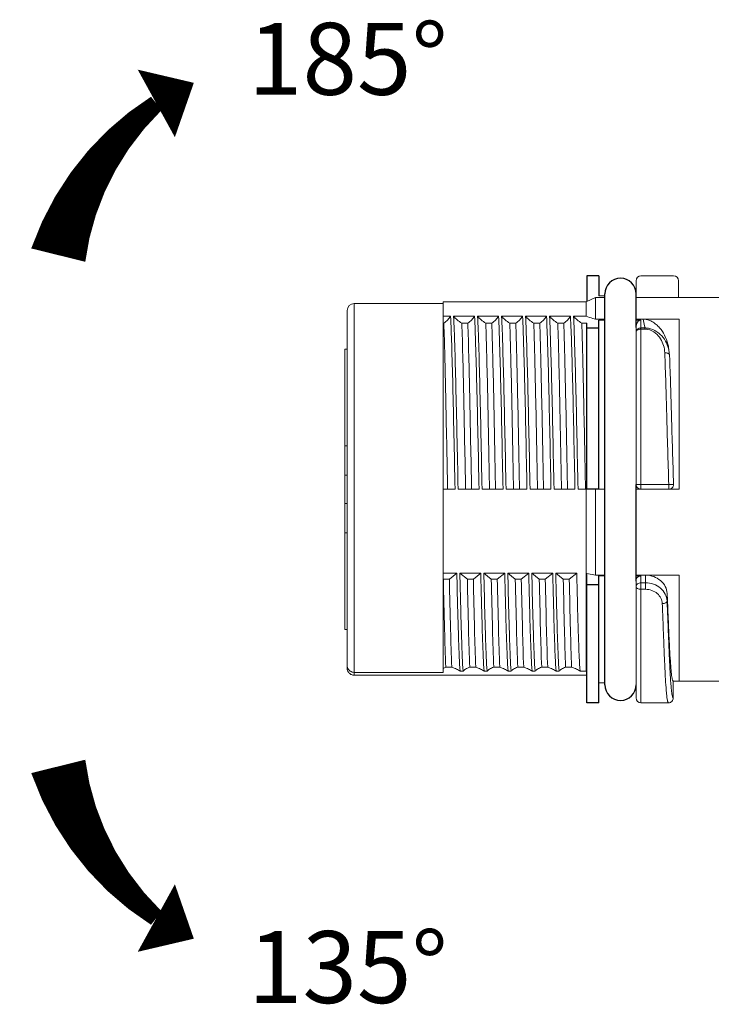
# Model space of a CAD drawing. Units: millimetres. Extents: x 8231 to 8528, y -1109 to -892.
# Drawn here: x 8308 to 8337, y -1037 to -996 of the extents above; entities that cross this region are included whole.
import ezdxf

# ---------------------------------------------------------------- set-up
doc = ezdxf.new("R2010")
doc.units = ezdxf.units.MM
doc.header["$MEASUREMENT"] = 0
doc.layers.get('0').update_dxf_attribs({"lineweight": 20})
doc.layers.add('02___PRT_ALL_AXES', color=7, linetype='Continuous')
doc.layers.add('DIM', color=3, linetype='Continuous', lineweight=0)
doc.styles.add('Romans字体', font='romans.shx', dxfattribs={"width": 0.75})

msp = doc.modelspace()

# ---------------------------------------------------------------- linework, layer by layer
at = {"color": 7, "linetype": 'Continuous'}
for p, q in [((8335.082, -1006.622), (8333.718, -1006.622)), ((8333.518, -1006.822), (8333.518, -1007.372)), ((8335.282, -1007.522), (8335.282, -1006.822)), ((8332.218, -1007.454), (8331.968, -1007.454)), ((8321.768, -1023.272), (8321.768, -1007.772)), ((8325.468, -1007.772), (8321.768, -1007.772)), ((8325.468, -1023.155), (8325.468, -1007.704)), ((8325.468, -1007.704), (8331.432, -1007.704)), ((8331.823, -1007.522), (8331.432, -1007.704)), ((8331.432, -1008.303), (8331.432, -1007.704)), ((8331.823, -1008.425), (8331.823, -1007.522)), ((8332.218, -1007.522), (8331.823, -1007.522)), ((8337.468, -1007.522), (8333.518, -1007.522)), ((8321.468, -1022.971), (8321.468, -1008.072)), ((8325.781, -1008.303), (8325.468, -1008.303)), ((8326.781, -1008.303), (8325.908, -1008.303)), ((8327.781, -1008.303), (8326.908, -1008.303)), ((8328.781, -1008.303), (8327.908, -1008.303)), ((8329.781, -1008.303), (8328.908, -1008.303)), ((8330.781, -1008.303), (8329.908, -1008.303)), ((8331.432, -1008.303), (8330.908, -1008.303)), ((8325.501, -1008.6), (8325.468, -1008.6)), ((8326.501, -1008.6), (8326.251, -1008.6)), ((8327.501, -1008.6), (8327.251, -1008.6)), ((8328.501, -1008.6), (8328.251, -1008.6)), ((8329.501, -1008.6), (8329.251, -1008.6)), ((8330.501, -1008.6), (8330.251, -1008.6)), ((8331.468, -1008.6), (8331.251, -1008.6)), ((8331.823, -1008.425), (8332.218, -1008.425)), ((8331.968, -1008.462), (8332.218, -1008.462)), ((8333.518, -1008.425), (8333.806, -1008.425)), ((8333.518, -1008.462), (8333.718, -1008.462)), ((8333.718, -1015.522), (8333.718, -1008.462)), ((8334.792, -1008.425), (8333.807, -1008.424)), ((8334.792, -1008.425), (8335.318, -1008.425)), ((8335.318, -1015.522), (8335.318, -1008.425)), ((8333.518, -1015.322), (8333.518, -1008.778)), ((8333.884, -1008.793), (8333.718, -1008.793)), ((8333.884, -1008.84), (8333.718, -1008.84)), ((8333.884, -1008.84), (8333.884, -1008.793)), ((8321.368, -1021.372), (8321.368, -1009.672)), ((8321.468, -1009.672), (8321.368, -1009.672)), ((8334.712, -1009.824), (8334.788, -1009.832)), ((8334.912, -1009.948), (8334.901, -1009.822)), ((8330.407, -1015.522), (8330.338, -1012.036)), ((8321.368, -1013.709), (8321.468, -1013.709)), ((8321.368, -1014.932), (8321.468, -1014.932)), ((8325.468, -1015.522), (8325.968, -1015.522)), ((8326.095, -1015.522), (8326.968, -1015.522)), ((8327.095, -1015.522), (8327.968, -1015.522)), ((8328.095, -1015.522), (8328.968, -1015.522)), ((8329.095, -1015.522), (8329.968, -1015.522)), ((8330.095, -1015.522), (8330.968, -1015.522)), ((8331.095, -1015.522), (8331.468, -1015.522)), ((8331.432, -1015.522), (8331.432, -1023.106)), ((8331.823, -1019.104), (8331.823, -1015.522)), ((8332.218, -1015.522), (8331.968, -1015.522)), ((8333.718, -1015.318), (8333.518, -1015.322)), ((8333.518, -1015.522), (8334.878, -1015.522)), ((8333.718, -1015.318), (8334.878, -1015.318)), ((8335.078, -1015.316), (8334.878, -1015.318)), ((8334.878, -1015.318), (8334.878, -1015.522)), ((8335.318, -1015.522), (8334.924, -1015.522)), ((8321.468, -1016.118), (8321.368, -1016.118)), ((8321.468, -1017.342), (8321.368, -1017.342)), ((8326.042, -1019.023), (8325.468, -1019.023)), ((8325.481, -1019.265), (8325.468, -1019.255)), ((8325.731, -1019.265), (8325.481, -1019.265)), ((8326.042, -1019.023), (8325.731, -1019.265)), ((8326.481, -1019.265), (8326.169, -1019.023)), ((8327.042, -1019.023), (8326.169, -1019.023)), ((8326.731, -1019.265), (8326.481, -1019.265)), ((8327.042, -1019.023), (8326.731, -1019.265)), ((8327.481, -1019.265), (8327.169, -1019.023)), ((8328.042, -1019.023), (8327.169, -1019.023)), ((8327.731, -1019.265), (8327.481, -1019.265)), ((8328.042, -1019.023), (8327.731, -1019.265)), ((8328.481, -1019.265), (8328.169, -1019.023)), ((8329.042, -1019.023), (8328.169, -1019.023)), ((8328.731, -1019.265), (8328.481, -1019.265)), ((8329.042, -1019.023), (8328.731, -1019.265)), ((8329.481, -1019.265), (8329.169, -1019.023)), ((8330.042, -1019.023), (8329.169, -1019.023)), ((8329.731, -1019.265), (8329.481, -1019.265)), ((8330.042, -1019.023), (8329.731, -1019.265)), ((8330.481, -1019.265), (8330.169, -1019.023)), ((8331.042, -1019.023), (8330.169, -1019.023)), ((8330.731, -1019.265), (8330.481, -1019.265)), ((8331.042, -1019.023), (8330.731, -1019.265)), ((8331.823, -1019.104), (8331.468, -1019.03)), ((8331.823, -1019.104), (8332.218, -1019.104)), ((8331.968, -1019.135), (8332.218, -1019.135)), ((8333.518, -1019.104), (8335.318, -1019.104)), ((8333.518, -1019.135), (8333.718, -1019.135)), ((8333.518, -1024.222), (8333.518, -1019.347)), ((8333.718, -1024.422), (8333.718, -1019.135)), ((8333.91, -1019.417), (8333.912, -1019.104)), ((8335.318, -1019.104), (8335.318, -1023.522)), ((8333.91, -1019.417), (8333.718, -1019.417)), ((8333.91, -1019.689), (8333.718, -1019.689)), ((8333.91, -1019.689), (8333.91, -1019.417)), ((8334.809, -1020.176), (8334.812, -1019.859)), ((8321.468, -1021.372), (8321.368, -1021.372)), ((8325.468, -1022.987), (8325.58, -1022.934)), ((8325.58, -1022.934), (8325.83, -1022.934)), ((8326.58, -1022.934), (8326.83, -1022.934)), ((8327.58, -1022.934), (8327.83, -1022.934)), ((8328.58, -1022.934), (8328.83, -1022.934)), ((8329.58, -1022.934), (8329.83, -1022.934)), ((8330.58, -1022.934), (8330.83, -1022.934)), ((8321.768, -1023.155), (8325.468, -1023.155)), ((8321.768, -1023.272), (8331.468, -1023.272)), ((8326.306, -1023.106), (8326.179, -1023.106)), ((8327.306, -1023.106), (8327.179, -1023.106)), ((8328.306, -1023.106), (8328.179, -1023.106)), ((8329.306, -1023.106), (8329.179, -1023.106)), ((8330.306, -1023.106), (8330.179, -1023.106)), ((8331.432, -1023.106), (8331.179, -1023.106)), ((8332.218, -1023.59), (8331.968, -1023.59)), ((8335.068, -1024.222), (8335.068, -1023.522)), ((8337.468, -1023.522), (8335.068, -1023.522)), ((8335.068, -1023.522), (8335.318, -1023.522)), ((8334.868, -1024.422), (8333.718, -1024.422)), ((8334.868, -1024.422), (8334.868, -1024.422))]:
    msp.add_line(p, q, dxfattribs=at)
msp.add_lwpolyline([(8334.901, -1009.822), (8334.87, -1009.609), (8334.861, -1009.559)], dxfattribs=at)
for centre, radius, start, end in [((8333.718, -1006.822), 0.2, 90, 180), ((8335.082, -1006.822), 0.2, 0.0484, 90.0465), ((8321.769, -1008.072), 0.3, 90.0037, 179.9986), ((8333.884, -1009.631), 0.838, 80.2306, 90.0144), ((8333.883, -1009.472), 0.632, 78.5497, 89.9206), ((8333.718, -1015.322), 0.2, 180, 270), ((8334.878, -1015.322), 0.2, 270, 1.844), ((8321.766, -1022.856), 0.298, 180.0696, 198.0165), ((8331.941, -1025.08), 2.038, 103.4089, 104.4552), ((8333.718, -1024.222), 0.2, 180, 270), ((8334.868, -1024.222), 0.2, 269.9996, 0.0001)]:
    msp.add_arc(centre, radius, start, end, dxfattribs=at)
for points, knots in [([(8325.781, -1008.303), (8325.748, -1008.357), (8325.661, -1008.463), (8325.559, -1008.554), (8325.501, -1008.6)], [0, 0, 0, 0, 0.462066, 1, 1, 1, 1]), ([(8325.968, -1015.522), (8325.953, -1014.766), (8325.924, -1013.32), (8325.879, -1011.307), (8325.835, -1009.656), (8325.802, -1008.696), (8325.781, -1008.303)], [0, 0, 0, 0, 0.314011, 0.601042, 0.83644, 1, 1, 1, 1]), ([(8325.908, -1008.303), (8325.929, -1008.696), (8325.962, -1009.656), (8326.006, -1011.307), (8326.05, -1013.32), (8326.08, -1014.766), (8326.095, -1015.522)], [0, 0, 0, 0, 0.16356, 0.398958, 0.685989, 1, 1, 1, 1]), ([(8326.251, -1008.6), (8326.184, -1008.554), (8326.063, -1008.463), (8325.953, -1008.357), (8325.908, -1008.303)], [0, 0, 0, 0, 0.535554, 1, 1, 1, 1]), ([(8326.781, -1008.303), (8326.748, -1008.357), (8326.661, -1008.463), (8326.559, -1008.554), (8326.501, -1008.6)], [0, 0, 0, 0, 0.462066, 1, 1, 1, 1]), ([(8326.968, -1015.522), (8326.953, -1014.766), (8326.924, -1013.32), (8326.879, -1011.307), (8326.835, -1009.656), (8326.802, -1008.696), (8326.781, -1008.303)], [0, 0, 0, 0, 0.314011, 0.601042, 0.83644, 1, 1, 1, 1]), ([(8327.095, -1015.522), (8327.08, -1014.766), (8327.05, -1013.32), (8327.006, -1011.307), (8326.962, -1009.656), (8326.929, -1008.696), (8326.908, -1008.303)], [0, 0, 0, 0, 0.314011, 0.601042, 0.83644, 1, 1, 1, 1]), ([(8327.251, -1008.6), (8327.184, -1008.554), (8327.063, -1008.463), (8326.953, -1008.357), (8326.908, -1008.303)], [0, 0, 0, 0, 0.535554, 1, 1, 1, 1]), ([(8327.781, -1008.303), (8327.748, -1008.357), (8327.661, -1008.463), (8327.559, -1008.554), (8327.501, -1008.6)], [0, 0, 0, 0, 0.462066, 1, 1, 1, 1]), ([(8327.968, -1015.522), (8327.953, -1014.766), (8327.924, -1013.32), (8327.879, -1011.307), (8327.835, -1009.656), (8327.802, -1008.696), (8327.781, -1008.303)], [0, 0, 0, 0, 0.314011, 0.601042, 0.83644, 1, 1, 1, 1]), ([(8327.908, -1008.303), (8327.929, -1008.696), (8327.962, -1009.656), (8328.006, -1011.307), (8328.05, -1013.32), (8328.08, -1014.766), (8328.095, -1015.522)], [0, 0, 0, 0, 0.163563, 0.398952, 0.685982, 1, 1, 1, 1]), ([(8328.251, -1008.6), (8328.184, -1008.554), (8328.063, -1008.463), (8327.953, -1008.357), (8327.908, -1008.303)], [0, 0, 0, 0, 0.535554, 1, 1, 1, 1]), ([(8328.781, -1008.303), (8328.748, -1008.357), (8328.661, -1008.463), (8328.559, -1008.554), (8328.501, -1008.6)], [0, 0, 0, 0, 0.462066, 1, 1, 1, 1]), ([(8328.968, -1015.522), (8328.953, -1014.766), (8328.924, -1013.32), (8328.879, -1011.307), (8328.835, -1009.656), (8328.802, -1008.696), (8328.781, -1008.303)], [0, 0, 0, 0, 0.314011, 0.601042, 0.83644, 1, 1, 1, 1]), ([(8328.908, -1008.303), (8328.929, -1008.696), (8328.962, -1009.656), (8329.006, -1011.307), (8329.05, -1013.32), (8329.08, -1014.766), (8329.095, -1015.522)], [0, 0, 0, 0, 0.16356, 0.398958, 0.685989, 1, 1, 1, 1]), ([(8329.251, -1008.6), (8329.184, -1008.554), (8329.063, -1008.463), (8328.953, -1008.357), (8328.908, -1008.303)], [0, 0, 0, 0, 0.535554, 1, 1, 1, 1]), ([(8329.781, -1008.303), (8329.748, -1008.357), (8329.661, -1008.463), (8329.559, -1008.554), (8329.501, -1008.6)], [0, 0, 0, 0, 0.462066, 1, 1, 1, 1]), ([(8329.968, -1015.522), (8329.953, -1014.766), (8329.924, -1013.32), (8329.879, -1011.307), (8329.835, -1009.656), (8329.802, -1008.696), (8329.781, -1008.303)], [0, 0, 0, 0, 0.314011, 0.601042, 0.83644, 1, 1, 1, 1]), ([(8330.095, -1015.522), (8330.08, -1014.766), (8330.05, -1013.32), (8330.006, -1011.307), (8329.962, -1009.656), (8329.929, -1008.696), (8329.908, -1008.303)], [0, 0, 0, 0, 0.314011, 0.601042, 0.83644, 1, 1, 1, 1]), ([(8330.251, -1008.6), (8330.184, -1008.554), (8330.063, -1008.463), (8329.953, -1008.357), (8329.908, -1008.303)], [0, 0, 0, 0, 0.535554, 1, 1, 1, 1]), ([(8330.781, -1008.303), (8330.748, -1008.357), (8330.661, -1008.463), (8330.559, -1008.554), (8330.501, -1008.6)], [0, 0, 0, 0, 0.462066, 1, 1, 1, 1]), ([(8330.968, -1015.522), (8330.953, -1014.766), (8330.924, -1013.32), (8330.879, -1011.307), (8330.835, -1009.656), (8330.802, -1008.696), (8330.781, -1008.303)], [0, 0, 0, 0, 0.314011, 0.601042, 0.83644, 1, 1, 1, 1]), ([(8331.095, -1015.522), (8331.08, -1014.766), (8331.05, -1013.32), (8331.006, -1011.307), (8330.962, -1009.656), (8330.929, -1008.696), (8330.908, -1008.303)], [0, 0, 0, 0, 0.314011, 0.601042, 0.83644, 1, 1, 1, 1]), ([(8331.251, -1008.6), (8331.184, -1008.554), (8331.063, -1008.463), (8330.953, -1008.357), (8330.908, -1008.303)], [0, 0, 0, 0, 0.535554, 1, 1, 1, 1]), ([(8331.823, -1008.425), (8331.787, -1008.415), (8331.656, -1008.378), (8331.526, -1008.337), (8331.432, -1008.303)], [0, 0, 0, 0, 0.26964, 1, 1, 1, 1]), ([(8325.657, -1015.522), (8325.632, -1014.216), (8325.597, -1012.354), (8325.544, -1010.046), (8325.517, -1009.045), (8325.501, -1008.6)], [0, 0, 0, 0, 0.566045, 0.806904, 1, 1, 1, 1]), ([(8326.407, -1015.522), (8326.382, -1014.216), (8326.347, -1012.354), (8326.294, -1010.046), (8326.267, -1009.045), (8326.251, -1008.6)], [0, 0, 0, 0, 0.566045, 0.806904, 1, 1, 1, 1]), ([(8326.657, -1015.522), (8326.632, -1014.216), (8326.597, -1012.354), (8326.544, -1010.046), (8326.517, -1009.045), (8326.501, -1008.6)], [0, 0, 0, 0, 0.566045, 0.806904, 1, 1, 1, 1]), ([(8327.407, -1015.522), (8327.382, -1014.216), (8327.347, -1012.354), (8327.294, -1010.046), (8327.267, -1009.045), (8327.251, -1008.6)], [0, 0, 0, 0, 0.566045, 0.806904, 1, 1, 1, 1]), ([(8327.657, -1015.522), (8327.632, -1014.216), (8327.597, -1012.354), (8327.544, -1010.046), (8327.517, -1009.045), (8327.501, -1008.6)], [0, 0, 0, 0, 0.566045, 0.806904, 1, 1, 1, 1]), ([(8328.407, -1015.522), (8328.382, -1014.216), (8328.347, -1012.354), (8328.294, -1010.046), (8328.267, -1009.045), (8328.251, -1008.6)], [0, 0, 0, 0, 0.566044, 0.806909, 1, 1, 1, 1]), ([(8328.657, -1015.522), (8328.632, -1014.216), (8328.597, -1012.354), (8328.544, -1010.046), (8328.517, -1009.045), (8328.501, -1008.6)], [0, 0, 0, 0, 0.566044, 0.806909, 1, 1, 1, 1]), ([(8329.407, -1015.522), (8329.382, -1014.216), (8329.347, -1012.354), (8329.294, -1010.046), (8329.267, -1009.045), (8329.251, -1008.6)], [0, 0, 0, 0, 0.566045, 0.806904, 1, 1, 1, 1]), ([(8329.657, -1015.522), (8329.632, -1014.216), (8329.597, -1012.354), (8329.544, -1010.046), (8329.517, -1009.045), (8329.501, -1008.6)], [0, 0, 0, 0, 0.566045, 0.806904, 1, 1, 1, 1]), ([(8330.338, -1012.036), (8330.325, -1011.396), (8330.3, -1010.251), (8330.269, -1009.106), (8330.251, -1008.6)], [0, 0, 0, 0, 0.558142, 1, 1, 1, 1]), ([(8330.657, -1015.522), (8330.632, -1014.216), (8330.597, -1012.354), (8330.544, -1010.046), (8330.517, -1009.045), (8330.501, -1008.6)], [0, 0, 0, 0, 0.566045, 0.806904, 1, 1, 1, 1]), ([(8331.407, -1015.522), (8331.382, -1014.216), (8331.347, -1012.354), (8331.294, -1010.046), (8331.267, -1009.045), (8331.251, -1008.6)], [0, 0, 0, 0, 0.566045, 0.806904, 1, 1, 1, 1]), ([(8333.518, -1008.75), (8333.518, -1008.722), (8333.525, -1008.665), (8333.552, -1008.583), (8333.596, -1008.518), (8333.653, -1008.474), (8333.695, -1008.462), (8333.718, -1008.462)], [0, 0, 0, 0, 0.219741, 0.440624, 0.677448, 0.817667, 1, 1, 1, 1]), ([(8333.806, -1008.424), (8333.897, -1008.426), (8334.065, -1008.46), (8334.27, -1008.576), (8334.429, -1008.709), (8334.6, -1008.904), (8334.764, -1009.183), (8334.839, -1009.431), (8334.861, -1009.559)], [0, 0, 0, 0, 0.164857, 0.30006, 0.421656, 0.537759, 0.765993, 1, 1, 1, 1]), ([(8333.884, -1008.793), (8333.879, -1008.762), (8333.858, -1008.639), (8333.831, -1008.516), (8333.806, -1008.425)], [0, 0, 0, 0, 0.248219, 1, 1, 1, 1]), ([(8333.718, -1008.793), (8333.668, -1008.793), (8333.562, -1008.834), (8333.518, -1008.94), (8333.518, -1008.99)], [0, 0, 0, 0, 0.502706, 1, 1, 1, 1]), ([(8333.518, -1008.99), (8333.518, -1008.97), (8333.53, -1008.928), (8333.577, -1008.879), (8333.642, -1008.847), (8333.693, -1008.84), (8333.718, -1008.84)], [0, 0, 0, 0, 0.216437, 0.453899, 0.71823, 1, 1, 1, 1]), ([(8334.712, -1009.824), (8334.708, -1009.723), (8334.674, -1009.521), (8334.547, -1009.237), (8334.334, -1008.984), (8334.125, -1008.876), (8334.009, -1008.853)], [0, 0, 0, 0, 0.237673, 0.474356, 0.721173, 1, 1, 1, 1]), ([(8334.901, -1009.822), (8334.886, -1009.71), (8334.828, -1009.487), (8334.655, -1009.183), (8334.391, -1008.928), (8334.154, -1008.827), (8334.027, -1008.805)], [0, 0, 0, 0, 0.238159, 0.477795, 0.727824, 1, 1, 1, 1]), ([(8334.878, -1015.318), (8334.847, -1014.344), (8334.797, -1012.513), (8334.744, -1010.681), (8334.712, -1009.824)], [0, 0, 0, 0, 0.531754, 1, 1, 1, 1]), ([(8334.788, -1009.832), (8334.805, -1009.837), (8334.838, -1009.848), (8334.878, -1009.874), (8334.905, -1009.908), (8334.912, -1009.935), (8334.912, -1009.948)], [0, 0, 0, 0, 0.295713, 0.559337, 0.790356, 1, 1, 1, 1]), ([(8335.078, -1015.316), (8335.047, -1014.364), (8334.997, -1012.575), (8334.943, -1010.785), (8334.912, -1009.948)], [0, 0, 0, 0, 0.531818, 1, 1, 1, 1]), ([(8325.58, -1022.934), (8325.559, -1022.418), (8325.524, -1021.195), (8325.496, -1019.971), (8325.481, -1019.265)], [0, 0, 0, 0, 0.422402, 1, 1, 1, 1]), ([(8325.83, -1022.934), (8325.809, -1022.418), (8325.774, -1021.195), (8325.746, -1019.971), (8325.731, -1019.265)], [0, 0, 0, 0, 0.422402, 1, 1, 1, 1]), ([(8326.179, -1023.106), (8326.163, -1022.913), (8326.139, -1022.418), (8326.106, -1021.528), (8326.074, -1020.36), (8326.053, -1019.494), (8326.042, -1019.023)], [0, 0, 0, 0, 0.142397, 0.363837, 0.654159, 1, 1, 1, 1]), ([(8326.306, -1023.106), (8326.29, -1022.913), (8326.265, -1022.418), (8326.233, -1021.528), (8326.2, -1020.36), (8326.18, -1019.494), (8326.169, -1019.023)], [0, 0, 0, 0, 0.142397, 0.363837, 0.654159, 1, 1, 1, 1]), ([(8326.58, -1022.934), (8326.559, -1022.418), (8326.524, -1021.195), (8326.496, -1019.971), (8326.481, -1019.265)], [0, 0, 0, 0, 0.422402, 1, 1, 1, 1]), ([(8326.83, -1022.934), (8326.809, -1022.418), (8326.774, -1021.195), (8326.746, -1019.971), (8326.731, -1019.265)], [0, 0, 0, 0, 0.422402, 1, 1, 1, 1]), ([(8327.179, -1023.106), (8327.163, -1022.913), (8327.139, -1022.418), (8327.106, -1021.528), (8327.074, -1020.36), (8327.053, -1019.494), (8327.042, -1019.023)], [0, 0, 0, 0, 0.142397, 0.363837, 0.654159, 1, 1, 1, 1]), ([(8327.306, -1023.106), (8327.29, -1022.913), (8327.265, -1022.418), (8327.233, -1021.528), (8327.2, -1020.36), (8327.18, -1019.494), (8327.169, -1019.023)], [0, 0, 0, 0, 0.142397, 0.363837, 0.654159, 1, 1, 1, 1]), ([(8327.58, -1022.934), (8327.559, -1022.418), (8327.524, -1021.195), (8327.496, -1019.971), (8327.481, -1019.265)], [0, 0, 0, 0, 0.422402, 1, 1, 1, 1]), ([(8327.83, -1022.934), (8327.809, -1022.418), (8327.774, -1021.195), (8327.746, -1019.971), (8327.731, -1019.265)], [0, 0, 0, 0, 0.422402, 1, 1, 1, 1]), ([(8328.179, -1023.106), (8328.163, -1022.913), (8328.139, -1022.418), (8328.106, -1021.528), (8328.074, -1020.36), (8328.053, -1019.494), (8328.042, -1019.023)], [0, 0, 0, 0, 0.142397, 0.363837, 0.654159, 1, 1, 1, 1]), ([(8328.169, -1019.023), (8328.18, -1019.494), (8328.2, -1020.36), (8328.233, -1021.528), (8328.265, -1022.418), (8328.29, -1022.913), (8328.306, -1023.106)], [0, 0, 0, 0, 0.345842, 0.636163, 0.857603, 1, 1, 1, 1]), ([(8328.58, -1022.934), (8328.559, -1022.418), (8328.524, -1021.195), (8328.496, -1019.971), (8328.481, -1019.265)], [0, 0, 0, 0, 0.422402, 1, 1, 1, 1]), ([(8328.83, -1022.934), (8328.809, -1022.418), (8328.774, -1021.195), (8328.746, -1019.971), (8328.731, -1019.265)], [0, 0, 0, 0, 0.422402, 1, 1, 1, 1]), ([(8329.179, -1023.106), (8329.163, -1022.913), (8329.139, -1022.418), (8329.106, -1021.528), (8329.074, -1020.36), (8329.053, -1019.494), (8329.042, -1019.023)], [0, 0, 0, 0, 0.142397, 0.363837, 0.654159, 1, 1, 1, 1]), ([(8329.306, -1023.106), (8329.29, -1022.913), (8329.265, -1022.418), (8329.233, -1021.528), (8329.2, -1020.36), (8329.18, -1019.494), (8329.169, -1019.023)], [0, 0, 0, 0, 0.142397, 0.363837, 0.654159, 1, 1, 1, 1]), ([(8329.58, -1022.934), (8329.559, -1022.418), (8329.524, -1021.195), (8329.496, -1019.971), (8329.481, -1019.265)], [0, 0, 0, 0, 0.422402, 1, 1, 1, 1]), ([(8329.83, -1022.934), (8329.809, -1022.418), (8329.774, -1021.195), (8329.746, -1019.971), (8329.731, -1019.265)], [0, 0, 0, 0, 0.422402, 1, 1, 1, 1]), ([(8330.179, -1023.106), (8330.163, -1022.913), (8330.139, -1022.418), (8330.106, -1021.528), (8330.074, -1020.36), (8330.053, -1019.494), (8330.042, -1019.023)], [0, 0, 0, 0, 0.142397, 0.363837, 0.654159, 1, 1, 1, 1]), ([(8330.306, -1023.106), (8330.29, -1022.913), (8330.265, -1022.418), (8330.233, -1021.528), (8330.2, -1020.36), (8330.18, -1019.494), (8330.169, -1019.023)], [0, 0, 0, 0, 0.142397, 0.363837, 0.654159, 1, 1, 1, 1]), ([(8330.58, -1022.934), (8330.559, -1022.418), (8330.524, -1021.195), (8330.496, -1019.971), (8330.481, -1019.265)], [0, 0, 0, 0, 0.422402, 1, 1, 1, 1]), ([(8330.83, -1022.934), (8330.809, -1022.418), (8330.774, -1021.195), (8330.746, -1019.971), (8330.731, -1019.265)], [0, 0, 0, 0, 0.422402, 1, 1, 1, 1]), ([(8331.179, -1023.106), (8331.163, -1022.913), (8331.139, -1022.418), (8331.106, -1021.528), (8331.074, -1020.36), (8331.053, -1019.494), (8331.042, -1019.023)], [0, 0, 0, 0, 0.142397, 0.363837, 0.654159, 1, 1, 1, 1]), ([(8333.518, -1019.313), (8333.518, -1019.289), (8333.53, -1019.242), (8333.59, -1019.162), (8333.668, -1019.135), (8333.718, -1019.135)], [0, 0, 0, 0, 0.237451, 0.484272, 1, 1, 1, 1]), ([(8333.912, -1019.104), (8334.026, -1019.104), (8334.253, -1019.143), (8334.546, -1019.309), (8334.75, -1019.558), (8334.807, -1019.761), (8334.812, -1019.859)], [0, 0, 0, 0, 0.266473, 0.525205, 0.770081, 1, 1, 1, 1]), ([(8333.718, -1019.417), (8333.668, -1019.417), (8333.59, -1019.444), (8333.529, -1019.524), (8333.518, -1019.572), (8333.518, -1019.596)], [0, 0, 0, 0, 0.514138, 0.761046, 1, 1, 1, 1]), ([(8333.518, -1019.596), (8333.518, -1019.625), (8333.572, -1019.665), (8333.644, -1019.684), (8333.693, -1019.689), (8333.718, -1019.689)], [0, 0, 0, 0, 0.379003, 0.670462, 1, 1, 1, 1]), ([(8334.809, -1020.176), (8334.805, -1020.077), (8334.749, -1019.871), (8334.544, -1019.621), (8334.251, -1019.455), (8334.024, -1019.417), (8333.91, -1019.417)], [0, 0, 0, 0, 0.232071, 0.476609, 0.734279, 1, 1, 1, 1]), ([(8334.609, -1020.289), (8334.606, -1020.211), (8334.564, -1020.051), (8334.406, -1019.854), (8334.178, -1019.72), (8333.999, -1019.689), (8333.91, -1019.689)], [0, 0, 0, 0, 0.230739, 0.474888, 0.733052, 1, 1, 1, 1]), ([(8334.609, -1020.289), (8334.635, -1020.288), (8334.684, -1020.282), (8334.748, -1020.258), (8334.795, -1020.224), (8334.809, -1020.191), (8334.809, -1020.176)], [0, 0, 0, 0, 0.312308, 0.59359, 0.821455, 1, 1, 1, 1]), ([(8335.068, -1024.222), (8335.06, -1024.222), (8335.048, -1024.205), (8335.038, -1024.182), (8335.025, -1024.135), (8335.011, -1024.057), (8334.995, -1023.938), (8334.979, -1023.785), (8334.957, -1023.517), (8334.932, -1023.104), (8334.903, -1022.52), (8334.874, -1021.826), (8334.843, -1021.032), (8334.821, -1020.471), (8334.809, -1020.176)], [0, 0, 0, 0, 0.006423, 0.012183, 0.019899, 0.041393, 0.071052, 0.108833, 0.154619, 0.269505, 0.41396, 0.585727, 0.782103, 1, 1, 1, 1]), ([(8334.812, -1019.859), (8334.823, -1020.127), (8334.845, -1020.639), (8334.876, -1021.363), (8334.905, -1021.997), (8334.934, -1022.528), (8334.963, -1022.948), (8334.989, -1023.225), (8335.013, -1023.386), (8335.028, -1023.453), (8335.041, -1023.491), (8335.05, -1023.511), (8335.061, -1023.522), (8335.068, -1023.522)], [0, 0, 0, 0, 0.218279, 0.416954, 0.590108, 0.735246, 0.849883, 0.932726, 0.961656, 0.982001, 0.989021, 0.994119, 1, 1, 1, 1]), ([(8334.868, -1024.422), (8334.86, -1024.422), (8334.848, -1024.405), (8334.838, -1024.381), (8334.825, -1024.333), (8334.811, -1024.254), (8334.794, -1024.131), (8334.779, -1023.975), (8334.757, -1023.702), (8334.732, -1023.28), (8334.703, -1022.684), (8334.674, -1021.975), (8334.643, -1021.164), (8334.621, -1020.591), (8334.609, -1020.289)], [0, 0, 0, 0, 0.006342, 0.012082, 0.019785, 0.041262, 0.070912, 0.108688, 0.154472, 0.269362, 0.413831, 0.585624, 0.782043, 1, 1, 1, 1]), ([(8321.768, -1023.272), (8321.729, -1023.272), (8321.65, -1023.257), (8321.551, -1023.189), (8321.484, -1023.089), (8321.468, -1023.01), (8321.468, -1022.971)], [0, 0, 0, 0, 0.25002, 0.499987, 0.749961, 1, 1, 1, 1]), ([(8321.768, -1023.155), (8321.707, -1023.155), (8321.58, -1023.115), (8321.502, -1023.007), (8321.483, -1022.949)], [0, 0, 0, 0, 0.501199, 1, 1, 1, 1]), ([(8325.83, -1022.934), (8325.9, -1022.96), (8326.02, -1023.008), (8326.135, -1023.072), (8326.179, -1023.106)], [0, 0, 0, 0, 0.5696, 1, 1, 1, 1]), ([(8326.306, -1023.106), (8326.334, -1023.071), (8326.424, -1023.006), (8326.522, -1022.959), (8326.58, -1022.934)], [0, 0, 0, 0, 0.41739, 1, 1, 1, 1]), ([(8326.83, -1022.934), (8326.9, -1022.96), (8327.02, -1023.008), (8327.135, -1023.072), (8327.179, -1023.106)], [0, 0, 0, 0, 0.569604, 1, 1, 1, 1]), ([(8327.306, -1023.106), (8327.334, -1023.071), (8327.424, -1023.006), (8327.522, -1022.959), (8327.58, -1022.934)], [0, 0, 0, 0, 0.417401, 1, 1, 1, 1]), ([(8327.83, -1022.934), (8327.9, -1022.96), (8328.02, -1023.008), (8328.135, -1023.072), (8328.179, -1023.106)], [0, 0, 0, 0, 0.5696, 1, 1, 1, 1]), ([(8328.306, -1023.106), (8328.334, -1023.071), (8328.424, -1023.006), (8328.522, -1022.959), (8328.58, -1022.934)], [0, 0, 0, 0, 0.417394, 1, 1, 1, 1]), ([(8328.83, -1022.934), (8328.9, -1022.96), (8329.02, -1023.008), (8329.135, -1023.072), (8329.179, -1023.106)], [0, 0, 0, 0, 0.5696, 1, 1, 1, 1]), ([(8329.306, -1023.106), (8329.334, -1023.071), (8329.424, -1023.006), (8329.522, -1022.959), (8329.58, -1022.934)], [0, 0, 0, 0, 0.417394, 1, 1, 1, 1]), ([(8329.83, -1022.934), (8329.9, -1022.96), (8330.02, -1023.008), (8330.135, -1023.072), (8330.179, -1023.106)], [0, 0, 0, 0, 0.569606, 1, 1, 1, 1]), ([(8330.306, -1023.106), (8330.334, -1023.071), (8330.424, -1023.006), (8330.522, -1022.959), (8330.58, -1022.934)], [0, 0, 0, 0, 0.417394, 1, 1, 1, 1]), ([(8330.83, -1022.934), (8330.9, -1022.96), (8331.02, -1023.008), (8331.135, -1023.072), (8331.179, -1023.106)], [0, 0, 0, 0, 0.5696, 1, 1, 1, 1])]:
    msp.add_open_spline(points, degree=3, knots=knots, dxfattribs=at)
at = {"layer": '02___PRT_ALL_AXES', "color": 7, "linetype": 'Continuous'}
for p, q in [((8331.468, -1006.622), (8331.468, -1007.687)), ((8331.968, -1006.622), (8331.468, -1006.622)), ((8331.968, -1006.622), (8331.968, -1007.454)), ((8332.218, -1023.672), (8332.218, -1007.372)), ((8333.518, -1008.778), (8333.518, -1007.372)), ((8331.468, -1015.522), (8331.468, -1008.6)), ((8331.968, -1015.522), (8331.968, -1008.462)), ((8331.968, -1008.803), (8331.468, -1008.803)), ((8331.968, -1015.522), (8331.468, -1015.522)), ((8333.518, -1019.347), (8333.518, -1015.322)), ((8331.468, -1024.422), (8331.468, -1019.03)), ((8331.968, -1024.422), (8331.968, -1019.135)), ((8331.968, -1019.507), (8331.468, -1019.507)), ((8331.968, -1024.422), (8331.468, -1024.422))]:
    msp.add_line(p, q, dxfattribs=at)
for centre, start, end in [((8332.868, -1007.372), 0, 180), ((8332.868, -1023.672), 180, 0)]:
    msp.add_arc(centre, 0.65, start, end, dxfattribs=at)
at = {"layer": 'DIM', "color": 1, "ltscale": 2}
for points in [[(8315.078, -998.572, 0, 3.215, 0), (8313.513, -999.432, 0.714, 2.322, 0.167435), (8309.425, -1005.756, 2.322, 2.322, 0.172858)], [(8315.078, -1034.259, 0, 3.215, 0), (8313.513, -1033.398, 0.714, 2.322, -0.167435), (8309.425, -1027.075, 2.322, 2.322, -0.172858)]]:
    msp.add_lwpolyline(points, format="xyseb", dxfattribs=at)

# ---------------------------------------------------------------- texts
at = {"layer": 'DIM', "color": 4, "char_height": 3, "width": 6.55581, "attachment_point": 1, "style": 'Romans字体'}
for s, insert in [('185%%D', (8317.338, -996.071)), ('135%%D', (8317.338, -1033.942))]:
    msp.add_mtext(s, dxfattribs=dict(at, insert=insert))

doc.saveas('drawing.dxf')
